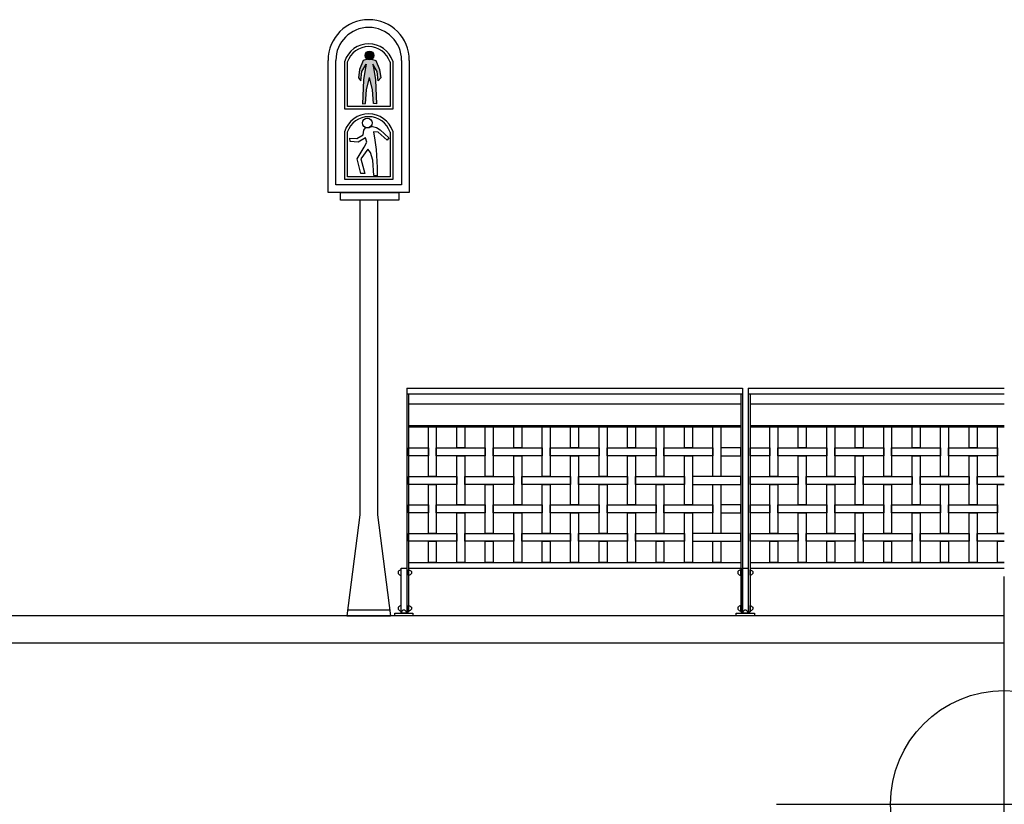
# Model space of a CAD drawing. Extents: x 1358.5 to 1376, y 227.7 to 234.5.
# Drawn here: x 1371.7 to 1376, y 227.7 to 231.1 of the extents above; entities that cross this region are included whole.
import ezdxf

# ---------------------------------------------------------------- set-up
doc = ezdxf.new("R2010")
doc.units = 0
doc.header["$MEASUREMENT"] = 0
doc.header["$PDMODE"] = 34
for name, color, linetype in [('AUX', 1, 'CONTINUOUS'), ('MURO', 6, 'CONTINUOUS'), ('OBJ', 7, 'CONTINUOUS'), ('TRENZA', 7, 'CONTINUOUS')]:
    doc.layers.add(name, color=color, linetype=linetype)

# ---------------------------------------------------------------- blocks, each defined once
blk = doc.blocks.new('NUEVO_BLOQUE')
at = {"layer": 'TRENZA', "color": 8}
blk.add_lwpolyline([(-0.012, 0.004), (-0.012, -0.004, 0.207591), (0, -0.0115), (0, 0.0115, 0.207591)], format="xyb", close=True, dxfattribs=at)

msp = doc.modelspace()

# ---------------------------------------------------------------- hatches: boundary and pattern name
at = {"layer": 'OBJ', "linetype": 'BYBLOCK'}
h = msp.add_hatch(color=7, dxfattribs=at)
h.paths.add_polyline_path([(1373.2484, 230.893), (1373.2434, 230.925), (1373.2614, 230.8928), (1373.2667, 230.8519), (1373.2773, 230.8648), (1373.2726, 230.9016), (1373.2554, 230.9419), (1373.2364, 230.9471, -0.239298), (1373.2193, 230.947), (1373.2009, 230.9419), (1373.1837, 230.9016), (1373.1791, 230.8648), (1373.1896, 230.8519), (1373.1949, 230.8928), (1373.2129, 230.925), (1373.2079, 230.893), (1373.2019, 230.8561), (1373.1989, 230.7842), (1373.1979, 230.7513), (1373.2109, 230.7523), (1373.2149, 230.8132), (1373.2282, 230.8665), (1373.2415, 230.8132), (1373.2454, 230.7523), (1373.2584, 230.7513), (1373.2574, 230.7842), (1373.2544, 230.8561)])
h.paths.add_polyline_path([(1373.2087, 230.9639, 1), (1373.2467, 230.9639, 1)])
msp.add_hatch(color=7, dxfattribs=at).paths.add_polyline_path([(1373.2467, 230.9639, 1), (1373.2087, 230.9639, 1)])

# ---------------------------------------------------------------- linework, layer by layer
at = {"layer": 'AUX', "ltscale": 5}
msp.add_point((1376.0164, 227.6753), dxfattribs=at)
at = {"layer": 'MURO', "color": 7, "ltscale": 5}
for p, q in [((1376.0164, 228.5026), (1371.2159, 228.5026)), ((1376.0164, 228.3826), (1358.5164, 228.3826))]:
    msp.add_line(p, q, dxfattribs=at)
at = {"layer": 'OBJ', "color": 7, "linetype": 'BYBLOCK'}
for p, q in [((1373.1854, 230.3279), (1373.1854, 228.9459)), ((1373.2638, 230.3279), (1373.2638, 228.9459))]:
    msp.add_line(p, q, dxfattribs=at)
for points in [[(1373.2193, 230.947), (1373.2009, 230.9419), (1373.1837, 230.9016), (1373.1791, 230.8648), (1373.1896, 230.8519), (1373.1949, 230.8928), (1373.2129, 230.925), (1373.2079, 230.893), (1373.2019, 230.8561), (1373.1989, 230.7842), (1373.1979, 230.7513), (1373.2109, 230.7523), (1373.2149, 230.8132), (1373.2282, 230.8665), (1373.2282, 230.8665)], [(1373.2364, 230.9471), (1373.2554, 230.9419), (1373.2726, 230.9016), (1373.2773, 230.8648), (1373.2667, 230.8519), (1373.2614, 230.8928), (1373.2434, 230.925), (1373.2484, 230.893), (1373.2544, 230.8561), (1373.2574, 230.7842), (1373.2584, 230.7513), (1373.2454, 230.7523), (1373.2415, 230.8132), (1373.2282, 230.8665), (1373.2282, 230.8665)], [(1373.403, 230.9421), (1373.403, 230.3613), (1373.0462, 230.3613), (1373.0462, 230.9421)], [(1373.369, 230.9421), (1373.369, 230.3954), (1373.0802, 230.3954), (1373.0802, 230.9421)], [(1373.3299, 230.9385), (1373.3299, 230.727), (1373.119, 230.727), (1373.119, 230.9385)], [(1373.3182, 230.9349), (1373.3182, 230.7387), (1373.1307, 230.7387), (1373.1307, 230.9349)], [(1373.241, 230.6515), (1373.2589, 230.6466), (1373.2755, 230.6366), (1373.3133, 230.6011), (1373.3055, 230.5911), (1373.2655, 230.6266), (1373.2456, 230.6277), (1373.2511, 230.5922), (1373.2578, 230.5512), (1373.2611, 230.4713), (1373.2622, 230.4347), (1373.2478, 230.4358), (1373.2433, 230.5035), (1373.2322, 230.5379), (1373.2211, 230.5523), (1373.1901, 230.5091), (1373.2078, 230.4447), (1373.1901, 230.4458), (1373.1745, 230.5102), (1373.2045, 230.5601), (1373.2167, 230.5834), (1373.21, 230.6011), (1373.179, 230.5834), (1373.1434, 230.5856), (1373.1423, 230.6), (1373.1723, 230.5989), (1373.2, 230.6155), (1373.2034, 230.6355), (1373.21, 230.6455), (1373.2279, 230.6475)], [(1373.241, 230.6515), (1373.2279, 230.6475)], [(1373.3299, 230.6307), (1373.3299, 230.4192), (1373.119, 230.4192), (1373.119, 230.6307)], [(1373.3182, 230.6271), (1373.3182, 230.4309), (1373.1307, 230.4309), (1373.1307, 230.6271)], [(1373.1854, 228.9459), (1373.1286, 228.5026)], [(1373.2638, 228.9459), (1373.3207, 228.5026)], [(1373.3175, 228.5271), (1373.1318, 228.5271)], [(1373.1286, 228.5026), (1373.3207, 228.5026)]]:
    msp.add_lwpolyline(points, dxfattribs=at)
msp.add_lwpolyline([(1373.1005, 230.3613), (1373.3568, 230.3613), (1373.3568, 230.3279), (1373.1005, 230.3279)], close=True, dxfattribs=at)
for centre, radius in [((1373.2277, 230.9639), 0.019), ((1373.2182, 230.6672), 0.0211)]:
    msp.add_circle(centre, radius, dxfattribs=at)
for centre, radius, start, end in [((1373.2246, 230.9421), 0.1784, 0, 180), ((1373.2246, 230.9421), 0.1444, 0, 180), ((1373.2245, 230.9037), 0.111, 18.242, 161.758), ((1373.2245, 230.9037), 0.0988, 18.242, 161.758), ((1373.2245, 230.5959), 0.111, 18.242, 161.758), ((1373.2245, 230.5959), 0.0988, 18.242, 161.758)]:
    msp.add_arc(centre, radius, start, end, dxfattribs=at)
at = {"layer": 'TRENZA', "color": 7, "ltscale": 5}
for p, q in [((1373.3915, 229.5026), (1374.8665, 229.5026)), ((1373.3915, 229.5026), (1373.3915, 228.5206)), ((1373.3915, 229.4776), (1374.8665, 229.4776)), ((1373.3995, 229.4776), (1373.3995, 228.5206)), ((1374.8585, 229.4776), (1374.8585, 228.5206)), ((1374.8665, 229.5026), (1374.8665, 228.5206)), ((1374.8915, 229.5026), (1376.0164, 229.5026)), ((1374.8915, 229.5026), (1374.8915, 228.5206)), ((1374.8915, 229.4776), (1376.0164, 229.4776)), ((1374.8995, 229.4776), (1374.8995, 228.5206)), ((1373.3995, 229.4344), (1374.8585, 229.4344)), ((1374.8995, 229.4344), (1376.0164, 229.4344)), ((1373.3995, 229.3386), (1374.8585, 229.3386)), ((1373.3995, 229.3326), (1374.8585, 229.3326)), ((1374.8995, 229.3386), (1376.0164, 229.3386)), ((1374.8995, 229.3326), (1376.0164, 229.3326)), ((1373.3995, 228.7376), (1374.8585, 228.7376)), ((1373.3995, 228.7126), (1374.8585, 228.7126)), ((1374.8995, 228.7376), (1376.0164, 228.7376)), ((1374.8995, 228.7126), (1376.0164, 228.7126)), ((1373.3915, 228.5206), (1373.3995, 228.5206)), ((1374.8585, 228.5206), (1374.8665, 228.5206)), ((1374.8585, 228.5206), (1374.8665, 228.5206)), ((1374.8915, 228.5206), (1374.8995, 228.5206))]:
    msp.add_line(p, q, dxfattribs=at)
at = {"layer": 'TRENZA', "color": 7}
for points in [[(1373.5215, 229.1151), (1373.4865, 229.1151), (1373.4865, 229.3326), (1373.5215, 229.3326)], [(1373.6465, 229.2401), (1373.6115, 229.2401), (1373.6115, 229.3326), (1373.6465, 229.3326)], [(1373.7715, 229.1151), (1373.7365, 229.1151), (1373.7365, 229.3326), (1373.7715, 229.3326)], [(1373.8965, 229.2401), (1373.8615, 229.2401), (1373.8615, 229.3326), (1373.8965, 229.3326)], [(1374.0215, 229.1151), (1373.9865, 229.1151), (1373.9865, 229.3326), (1374.0215, 229.3326)], [(1374.1465, 229.2401), (1374.1115, 229.2401), (1374.1115, 229.3326), (1374.1465, 229.3326)], [(1374.2715, 229.1151), (1374.2365, 229.1151), (1374.2365, 229.3326), (1374.2715, 229.3326)], [(1374.3965, 229.2401), (1374.3615, 229.2401), (1374.3615, 229.3326), (1374.3965, 229.3326)], [(1374.5215, 229.1151), (1374.4865, 229.1151), (1374.4865, 229.3326), (1374.5215, 229.3326)], [(1374.6465, 229.2401), (1374.6115, 229.2401), (1374.6115, 229.3326), (1374.6465, 229.3326)], [(1374.7715, 229.1151), (1374.7365, 229.1151), (1374.7365, 229.3326), (1374.7715, 229.3326)], [(1375.0215, 229.1151), (1374.9865, 229.1151), (1374.9865, 229.3326), (1375.0215, 229.3326)], [(1375.1465, 229.2401), (1375.1115, 229.2401), (1375.1115, 229.3326), (1375.1465, 229.3326)], [(1375.2715, 229.1151), (1375.2365, 229.1151), (1375.2365, 229.3326), (1375.2715, 229.3326)], [(1375.3965, 229.2401), (1375.3615, 229.2401), (1375.3615, 229.3326), (1375.3965, 229.3326)], [(1375.5215, 229.1151), (1375.4865, 229.1151), (1375.4865, 229.3326), (1375.5215, 229.3326)], [(1375.6465, 229.2401), (1375.6115, 229.2401), (1375.6115, 229.3326), (1375.6465, 229.3326)], [(1375.7715, 229.1151), (1375.7365, 229.1151), (1375.7365, 229.3326), (1375.7715, 229.3326)], [(1375.8965, 229.2401), (1375.8615, 229.2401), (1375.8615, 229.3326), (1375.8965, 229.3326)], [(1373.4865, 229.2051), (1373.3995, 229.2051), (1373.3995, 229.2401), (1373.4865, 229.2401)], [(1373.7365, 229.2051), (1373.5215, 229.2051), (1373.5215, 229.2401), (1373.7365, 229.2401)], [(1373.9865, 229.2051), (1373.7715, 229.2051), (1373.7715, 229.2401), (1373.9865, 229.2401)], [(1374.2365, 229.2051), (1374.0215, 229.2051), (1374.0215, 229.2401), (1374.2365, 229.2401)], [(1374.4865, 229.2051), (1374.2715, 229.2051), (1374.2715, 229.2401), (1374.4865, 229.2401)], [(1374.7365, 229.2051), (1374.5215, 229.2051), (1374.5215, 229.2401), (1374.7365, 229.2401)], [(1374.7715, 229.2051), (1374.8585, 229.2051), (1374.8585, 229.2401), (1374.7715, 229.2401)], [(1374.9865, 229.2051), (1374.8995, 229.2051), (1374.8995, 229.2401), (1374.9865, 229.2401)], [(1375.2365, 229.2051), (1375.0215, 229.2051), (1375.0215, 229.2401), (1375.2365, 229.2401)], [(1375.4865, 229.2051), (1375.2715, 229.2051), (1375.2715, 229.2401), (1375.4865, 229.2401)], [(1375.7365, 229.2051), (1375.5215, 229.2051), (1375.5215, 229.2401), (1375.7365, 229.2401)], [(1375.9865, 229.2051), (1375.7715, 229.2051), (1375.7715, 229.2401), (1375.9865, 229.2401)], [(1373.6465, 228.9901), (1373.6115, 228.9901), (1373.6115, 229.2051), (1373.6465, 229.2051)], [(1373.8965, 228.9901), (1373.8615, 228.9901), (1373.8615, 229.2051), (1373.8965, 229.2051)], [(1374.1465, 228.9901), (1374.1115, 228.9901), (1374.1115, 229.2051), (1374.1465, 229.2051)], [(1374.3965, 228.9901), (1374.3615, 228.9901), (1374.3615, 229.2051), (1374.3965, 229.2051)], [(1374.6465, 228.9901), (1374.6115, 228.9901), (1374.6115, 229.2051), (1374.6465, 229.2051)], [(1375.1465, 228.9901), (1375.1115, 228.9901), (1375.1115, 229.2051), (1375.1465, 229.2051)], [(1375.3965, 228.9901), (1375.3615, 228.9901), (1375.3615, 229.2051), (1375.3965, 229.2051)], [(1375.6465, 228.9901), (1375.6115, 228.9901), (1375.6115, 229.2051), (1375.6465, 229.2051)], [(1375.8965, 228.9901), (1375.8615, 228.9901), (1375.8615, 229.2051), (1375.8965, 229.2051)], [(1373.6115, 229.0801), (1373.3995, 229.0801), (1373.3995, 229.1151), (1373.6115, 229.1151)], [(1373.8615, 229.0801), (1373.6465, 229.0801), (1373.6465, 229.1151), (1373.8615, 229.1151)], [(1374.1115, 229.0801), (1373.8965, 229.0801), (1373.8965, 229.1151), (1374.1115, 229.1151)], [(1374.3615, 229.0801), (1374.1465, 229.0801), (1374.1465, 229.1151), (1374.3615, 229.1151)], [(1374.6115, 229.0801), (1374.3965, 229.0801), (1374.3965, 229.1151), (1374.6115, 229.1151)], [(1374.6465, 229.0801), (1374.8585, 229.0801), (1374.8585, 229.1151), (1374.6465, 229.1151)], [(1375.1115, 229.0801), (1374.8995, 229.0801), (1374.8995, 229.1151), (1375.1115, 229.1151)], [(1375.3615, 229.0801), (1375.1465, 229.0801), (1375.1465, 229.1151), (1375.3615, 229.1151)], [(1375.6115, 229.0801), (1375.3965, 229.0801), (1375.3965, 229.1151), (1375.6115, 229.1151)], [(1375.8615, 229.0801), (1375.6465, 229.0801), (1375.6465, 229.1151), (1375.8615, 229.1151)], [(1373.5215, 228.8651), (1373.4865, 228.8651), (1373.4865, 229.0801), (1373.5215, 229.0801)], [(1373.7715, 228.8651), (1373.7365, 228.8651), (1373.7365, 229.0801), (1373.7715, 229.0801)], [(1374.0215, 228.8651), (1373.9865, 228.8651), (1373.9865, 229.0801), (1374.0215, 229.0801)], [(1374.2715, 228.8651), (1374.2365, 228.8651), (1374.2365, 229.0801), (1374.2715, 229.0801)], [(1374.5215, 228.8651), (1374.4865, 228.8651), (1374.4865, 229.0801), (1374.5215, 229.0801)], [(1374.7715, 228.8651), (1374.7365, 228.8651), (1374.7365, 229.0801), (1374.7715, 229.0801)], [(1375.0215, 228.8651), (1374.9865, 228.8651), (1374.9865, 229.0801), (1375.0215, 229.0801)], [(1375.2715, 228.8651), (1375.2365, 228.8651), (1375.2365, 229.0801), (1375.2715, 229.0801)], [(1375.5215, 228.8651), (1375.4865, 228.8651), (1375.4865, 229.0801), (1375.5215, 229.0801)], [(1375.7715, 228.8651), (1375.7365, 228.8651), (1375.7365, 229.0801), (1375.7715, 229.0801)], [(1373.4865, 228.9551), (1373.3995, 228.9551), (1373.3995, 228.9901), (1373.4865, 228.9901)], [(1373.7365, 228.9551), (1373.5215, 228.9551), (1373.5215, 228.9901), (1373.7365, 228.9901)], [(1373.9865, 228.9551), (1373.7715, 228.9551), (1373.7715, 228.9901), (1373.9865, 228.9901)], [(1374.2365, 228.9551), (1374.0215, 228.9551), (1374.0215, 228.9901), (1374.2365, 228.9901)], [(1374.4865, 228.9551), (1374.2715, 228.9551), (1374.2715, 228.9901), (1374.4865, 228.9901)], [(1374.7365, 228.9551), (1374.5215, 228.9551), (1374.5215, 228.9901), (1374.7365, 228.9901)], [(1374.7715, 228.9551), (1374.8585, 228.9551), (1374.8585, 228.9901), (1374.7715, 228.9901)], [(1374.9865, 228.9551), (1374.8995, 228.9551), (1374.8995, 228.9901), (1374.9865, 228.9901)], [(1375.2365, 228.9551), (1375.0215, 228.9551), (1375.0215, 228.9901), (1375.2365, 228.9901)], [(1375.4865, 228.9551), (1375.2715, 228.9551), (1375.2715, 228.9901), (1375.4865, 228.9901)], [(1375.7365, 228.9551), (1375.5215, 228.9551), (1375.5215, 228.9901), (1375.7365, 228.9901)], [(1375.9865, 228.9551), (1375.7715, 228.9551), (1375.7715, 228.9901), (1375.9865, 228.9901)], [(1373.6465, 228.7376), (1373.6115, 228.7376), (1373.6115, 228.9551), (1373.6465, 228.9551)], [(1373.8965, 228.7376), (1373.8615, 228.7376), (1373.8615, 228.9551), (1373.8965, 228.9551)], [(1374.1465, 228.7376), (1374.1115, 228.7376), (1374.1115, 228.9551), (1374.1465, 228.9551)], [(1374.3965, 228.7376), (1374.3615, 228.7376), (1374.3615, 228.9551), (1374.3965, 228.9551)], [(1374.6465, 228.7376), (1374.6115, 228.7376), (1374.6115, 228.9551), (1374.6465, 228.9551)], [(1375.1465, 228.7376), (1375.1115, 228.7376), (1375.1115, 228.9551), (1375.1465, 228.9551)], [(1375.3965, 228.7376), (1375.3615, 228.7376), (1375.3615, 228.9551), (1375.3965, 228.9551)], [(1375.6465, 228.7376), (1375.6115, 228.7376), (1375.6115, 228.9551), (1375.6465, 228.9551)], [(1375.8965, 228.7376), (1375.8615, 228.7376), (1375.8615, 228.9551), (1375.8965, 228.9551)], [(1373.6115, 228.8301), (1373.3995, 228.8301), (1373.3995, 228.8651), (1373.6115, 228.8651)], [(1373.5215, 228.7376), (1373.4865, 228.7376), (1373.4865, 228.8301), (1373.5215, 228.8301)], [(1373.8615, 228.8301), (1373.6465, 228.8301), (1373.6465, 228.8651), (1373.8615, 228.8651)], [(1373.7715, 228.7376), (1373.7365, 228.7376), (1373.7365, 228.8301), (1373.7715, 228.8301)], [(1374.1115, 228.8301), (1373.8965, 228.8301), (1373.8965, 228.8651), (1374.1115, 228.8651)], [(1374.0215, 228.7376), (1373.9865, 228.7376), (1373.9865, 228.8301), (1374.0215, 228.8301)], [(1374.3615, 228.8301), (1374.1465, 228.8301), (1374.1465, 228.8651), (1374.3615, 228.8651)], [(1374.2715, 228.7376), (1374.2365, 228.7376), (1374.2365, 228.8301), (1374.2715, 228.8301)], [(1374.6115, 228.8301), (1374.3965, 228.8301), (1374.3965, 228.8651), (1374.6115, 228.8651)], [(1374.5215, 228.7376), (1374.4865, 228.7376), (1374.4865, 228.8301), (1374.5215, 228.8301)], [(1374.6465, 228.8301), (1374.8585, 228.8301), (1374.8585, 228.8651), (1374.6465, 228.8651)], [(1374.7715, 228.7376), (1374.7365, 228.7376), (1374.7365, 228.8301), (1374.7715, 228.8301)], [(1375.1115, 228.8301), (1374.8995, 228.8301), (1374.8995, 228.8651), (1375.1115, 228.8651)], [(1375.0215, 228.7376), (1374.9865, 228.7376), (1374.9865, 228.8301), (1375.0215, 228.8301)], [(1375.3615, 228.8301), (1375.1465, 228.8301), (1375.1465, 228.8651), (1375.3615, 228.8651)], [(1375.2715, 228.7376), (1375.2365, 228.7376), (1375.2365, 228.8301), (1375.2715, 228.8301)], [(1375.6115, 228.8301), (1375.3965, 228.8301), (1375.3965, 228.8651), (1375.6115, 228.8651)], [(1375.5215, 228.7376), (1375.4865, 228.7376), (1375.4865, 228.8301), (1375.5215, 228.8301)], [(1375.8615, 228.8301), (1375.6465, 228.8301), (1375.6465, 228.8651), (1375.8615, 228.8651)], [(1375.7715, 228.7376), (1375.7365, 228.7376), (1375.7365, 228.8301), (1375.7715, 228.8301)], [(1373.3915, 228.5146), (1373.3665, 228.5146), (1373.3665, 228.7126), (1373.3915, 228.7126)], [(1374.8915, 228.5146), (1374.8665, 228.5146), (1374.8665, 228.7126), (1374.8915, 228.7126)], [(1373.419, 228.5026), (1373.339, 228.5026), (1373.339, 228.5146), (1373.419, 228.5146)], [(1374.919, 228.5026), (1374.839, 228.5026), (1374.839, 228.5146), (1374.919, 228.5146)]]:
    msp.add_lwpolyline(points, close=True, dxfattribs=at)
for points in [[(1376.0164, 229.1151), (1375.9865, 229.1151), (1375.9865, 229.3326), (1376.0164, 229.3326)], [(1376.0164, 229.0801), (1375.8965, 229.0801), (1375.8965, 229.1151), (1376.0164, 229.1151)], [(1376.0164, 228.8651), (1375.9865, 228.8651), (1375.9865, 229.0801), (1376.0164, 229.0801)], [(1376.0164, 228.8301), (1375.8965, 228.8301), (1375.8965, 228.8651), (1376.0164, 228.8651)], [(1376.0164, 228.7376), (1375.9865, 228.7376), (1375.9865, 228.8301), (1376.0164, 228.8301)]]:
    msp.add_lwpolyline(points, dxfattribs=at)

# ---------------------------------------------------------------- block references
at = {"layer": 'TRENZA', "color": 7, "ltscale": 5, "extrusion": (0, 0, -1), "xscale": -1.045598894460227, "yscale": 1.045598894460284, "zscale": -1.045598894460273}
for p in [(-1373.3665, 228.6929), (-1374.8585, 228.6929), (-1373.3665, 228.536), (-1374.8585, 228.536)]:
    msp.add_blockref('NUEVO_BLOQUE', p, dxfattribs=at)
at = {"layer": 'TRENZA', "color": 7, "ltscale": 5, "xscale": -1.045598894460227, "yscale": 1.04559889446034, "zscale": 1.045598894460331}
for p in [(1373.3995, 228.6929), (1374.8995, 228.6929), (1373.3995, 228.536), (1374.8995, 228.536)]:
    msp.add_blockref('NUEVO_BLOQUE', p, dxfattribs=at)
at = {"layer": 'TRENZA', "color": 7, "ltscale": 5, "extrusion": (0, 0, -1), "xscale": -1.045598894460284, "yscale": 1.045598894460284, "zscale": -1.045598894460273, "rotation": 90}
for p in [(-1373.379, 228.5146), (-1374.879, 228.5146)]:
    msp.add_blockref('NUEVO_BLOQUE', p, dxfattribs=at)

doc.saveas('drawing.dxf')
